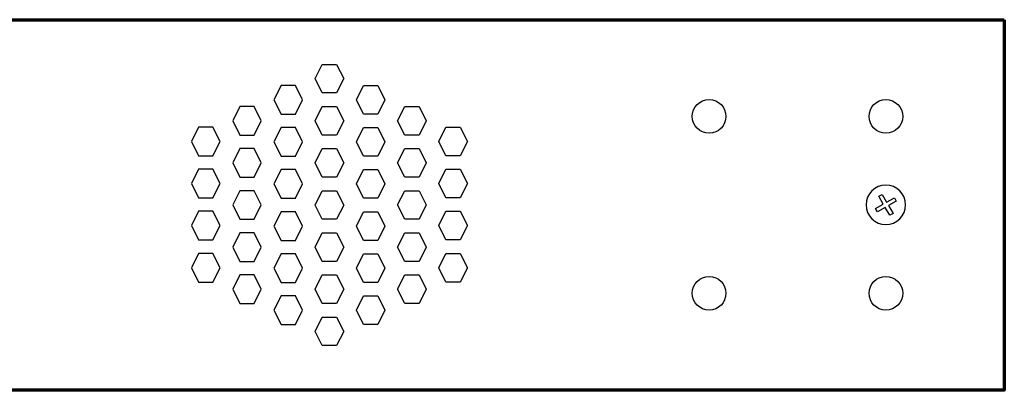
# Model space of a CAD drawing. Units: millimetres. Extents: x -942 to 942, y -728 to 830.
# Drawn here: x 217 to 334, y -16 to 28 of the extents above; entities that cross this region are included whole.
import ezdxf

# ---------------------------------------------------------------- set-up
doc = ezdxf.new("R2010")
doc.units = ezdxf.units.MM
doc.header["$MEASUREMENT"] = 0
doc.layers.add('Rzut', color=7, linetype='Continuous')

msp = doc.modelspace()

# ---------------------------------------------------------------- linework, layer by layer
at = {"layer": 'Rzut', "color": 7, "lineweight": 70}
msp.add_open_spline([(333.9499, 27.7711), (333.9499, 27.7711), (109.9499, 27.7711), (109.9499, 27.7711), (109.9499, 27.7711), (109.9499, 27.7711), (109.9499, -16.2288), (109.9499, -16.2288), (109.9499, -16.2288), (109.9499, -16.2288), (333.9499, -16.2288), (333.9499, -16.2288), (333.9499, -16.2288), (333.9499, -16.2288), (333.9499, 27.7711), (333.9499, 27.7711)], degree=3, knots=[0, 0, 0, 0, 0.2, 0.2, 0.2, 0.2, 0.4, 0.4, 0.4, 0.4, 0.6, 0.6, 0.6, 0.6, 1, 1, 1, 1], dxfattribs=at)
at = {"layer": 'Rzut', "color": 7, "lineweight": 25}
for points, knots in [([(252.0586, 20.7712), (252.0586, 20.7712), (252.9083, 19.0714), (252.9083, 19.0714), (252.9083, 19.0714), (252.9083, 19.0714), (254.6077, 19.0714), (254.6077, 19.0714), (254.6077, 19.0714), (254.6077, 19.0714), (255.4574, 20.7712), (255.4574, 20.7712), (255.4574, 20.7712), (255.4574, 20.7712), (254.6077, 22.4709), (254.6077, 22.4709), (254.6077, 22.4709), (254.6077, 22.4709), (252.9083, 22.4709), (252.9083, 22.4709), (252.9083, 22.4709), (252.9083, 22.4709), (252.0586, 20.7712), (252.0586, 20.7712)], [0, 0, 0, 0, 0.14285714, 0.14285714, 0.14285714, 0.14285714, 0.28571429, 0.28571429, 0.28571429, 0.28571429, 0.42857143, 0.42857143, 0.42857143, 0.42857143, 0.57142857, 0.57142857, 0.57142857, 0.57142857, 0.71428571, 0.71428571, 0.71428571, 0.71428571, 1, 1, 1, 1]), ([(250.5589, 18.2713), (250.5589, 18.2713), (249.7093, 16.5715), (249.7093, 16.5715), (249.7093, 16.5715), (249.7093, 16.5715), (248.0098, 16.5715), (248.0098, 16.5715), (248.0098, 16.5715), (248.0098, 16.5715), (247.1602, 18.2713), (247.1602, 18.2713), (247.1602, 18.2713), (247.1602, 18.2713), (248.0098, 19.9712), (248.0098, 19.9712), (248.0098, 19.9712), (248.0098, 19.9712), (249.7093, 19.9712), (249.7093, 19.9712), (249.7093, 19.9712), (249.7093, 19.9712), (250.5589, 18.2713), (250.5589, 18.2713)], [0, 0, 0, 0, 0.14285714, 0.14285714, 0.14285714, 0.14285714, 0.28571429, 0.28571429, 0.28571429, 0.28571429, 0.42857143, 0.42857143, 0.42857143, 0.42857143, 0.57142857, 0.57142857, 0.57142857, 0.57142857, 0.71428571, 0.71428571, 0.71428571, 0.71428571, 1, 1, 1, 1]), ([(256.9572, 18.2713), (256.9572, 18.2713), (257.8068, 16.5715), (257.8068, 16.5715), (257.8068, 16.5715), (257.8068, 16.5715), (259.5063, 16.5715), (259.5063, 16.5715), (259.5063, 16.5715), (259.5063, 16.5715), (260.3559, 18.2713), (260.3559, 18.2713), (260.3559, 18.2713), (260.3559, 18.2713), (259.5063, 19.9712), (259.5063, 19.9712), (259.5063, 19.9712), (259.5063, 19.9712), (257.8068, 19.9712), (257.8068, 19.9712), (257.8068, 19.9712), (257.8068, 19.9712), (256.9572, 18.2713), (256.9572, 18.2713)], [0, 0, 0, 0, 0.14285714, 0.14285714, 0.14285714, 0.14285714, 0.28571429, 0.28571429, 0.28571429, 0.28571429, 0.42857143, 0.42857143, 0.42857143, 0.42857143, 0.57142857, 0.57142857, 0.57142857, 0.57142857, 0.71428571, 0.71428571, 0.71428571, 0.71428571, 1, 1, 1, 1]), ([(298.8771, 18.2909), (297.7725, 18.2909), (296.8771, 17.3955), (296.8771, 16.291), (296.8771, 16.291), (296.8771, 15.1863), (297.7725, 14.291), (298.8771, 14.291), (298.8771, 14.291), (299.9817, 14.291), (300.8771, 15.1863), (300.8771, 16.291), (300.8771, 16.291), (300.8771, 17.3955), (299.9817, 18.2909), (298.8771, 18.2909)], [0, 0, 0, 0, 0.2, 0.2, 0.2, 0.2, 0.4, 0.4, 0.4, 0.4, 0.6, 0.6, 0.6, 0.6, 1, 1, 1, 1]), ([(319.8771, 18.2909), (318.7725, 18.2909), (317.8771, 17.3955), (317.8771, 16.291), (317.8771, 16.291), (317.8771, 15.1863), (318.7725, 14.291), (319.8771, 14.291), (319.8771, 14.291), (320.9817, 14.291), (321.8771, 15.1863), (321.8771, 16.291), (321.8771, 16.291), (321.8771, 17.3955), (320.9817, 18.2909), (319.8771, 18.2909)], [0, 0, 0, 0, 0.2, 0.2, 0.2, 0.2, 0.4, 0.4, 0.4, 0.4, 0.6, 0.6, 0.6, 0.6, 1, 1, 1, 1]), ([(245.6607, 15.7713), (245.6607, 15.7713), (244.811, 14.0716), (244.811, 14.0716), (244.811, 14.0716), (244.811, 14.0716), (243.1116, 14.0716), (243.1116, 14.0716), (243.1116, 14.0716), (243.1116, 14.0716), (242.2619, 15.7713), (242.2619, 15.7713), (242.2619, 15.7713), (242.2619, 15.7713), (243.1116, 17.4712), (243.1116, 17.4712), (243.1116, 17.4712), (243.1116, 17.4712), (244.811, 17.4712), (244.811, 17.4712), (244.811, 17.4712), (244.811, 17.4712), (245.6607, 15.7713), (245.6607, 15.7713)], [0, 0, 0, 0, 0.14285714, 0.14285714, 0.14285714, 0.14285714, 0.28571429, 0.28571429, 0.28571429, 0.28571429, 0.42857143, 0.42857143, 0.42857143, 0.42857143, 0.57142857, 0.57142857, 0.57142857, 0.57142857, 0.71428571, 0.71428571, 0.71428571, 0.71428571, 1, 1, 1, 1]), ([(252.0588, 15.7712), (252.0588, 15.7712), (252.9084, 14.0713), (252.9084, 14.0713), (252.9084, 14.0713), (252.9084, 14.0713), (254.608, 14.0713), (254.608, 14.0713), (254.608, 14.0713), (254.608, 14.0713), (255.4576, 15.7712), (255.4576, 15.7712), (255.4576, 15.7712), (255.4576, 15.7712), (254.608, 17.471), (254.608, 17.471), (254.608, 17.471), (254.608, 17.471), (252.9084, 17.471), (252.9084, 17.471), (252.9084, 17.471), (252.9084, 17.471), (252.0588, 15.7712), (252.0588, 15.7712)], [0, 0, 0, 0, 0.14285714, 0.14285714, 0.14285714, 0.14285714, 0.28571429, 0.28571429, 0.28571429, 0.28571429, 0.42857143, 0.42857143, 0.42857143, 0.42857143, 0.57142857, 0.57142857, 0.57142857, 0.57142857, 0.71428571, 0.71428571, 0.71428571, 0.71428571, 1, 1, 1, 1]), ([(261.8554, 15.7713), (261.8554, 15.7713), (262.7051, 14.0716), (262.7051, 14.0716), (262.7051, 14.0716), (262.7051, 14.0716), (264.4045, 14.0716), (264.4045, 14.0716), (264.4045, 14.0716), (264.4045, 14.0716), (265.2542, 15.7713), (265.2542, 15.7713), (265.2542, 15.7713), (265.2542, 15.7713), (264.4045, 17.4712), (264.4045, 17.4712), (264.4045, 17.4712), (264.4045, 17.4712), (262.7051, 17.4712), (262.7051, 17.4712), (262.7051, 17.4712), (262.7051, 17.4712), (261.8554, 15.7713), (261.8554, 15.7713)], [0, 0, 0, 0, 0.14285714, 0.14285714, 0.14285714, 0.14285714, 0.28571429, 0.28571429, 0.28571429, 0.28571429, 0.42857143, 0.42857143, 0.42857143, 0.42857143, 0.57142857, 0.57142857, 0.57142857, 0.57142857, 0.71428571, 0.71428571, 0.71428571, 0.71428571, 1, 1, 1, 1]), ([(240.7623, 13.3213), (240.7623, 13.3213), (239.9126, 11.6214), (239.9126, 11.6214), (239.9126, 11.6214), (239.9126, 11.6214), (238.2133, 11.6214), (238.2133, 11.6214), (238.2133, 11.6214), (238.2133, 11.6214), (237.3636, 13.3213), (237.3636, 13.3213), (237.3636, 13.3213), (237.3636, 13.3213), (238.2133, 15.0211), (238.2133, 15.0211), (238.2133, 15.0211), (238.2133, 15.0211), (239.9126, 15.0211), (239.9126, 15.0211), (239.9126, 15.0211), (239.9126, 15.0211), (240.7623, 13.3213), (240.7623, 13.3213)], [0, 0, 0, 0, 0.14285714, 0.14285714, 0.14285714, 0.14285714, 0.28571429, 0.28571429, 0.28571429, 0.28571429, 0.42857143, 0.42857143, 0.42857143, 0.42857143, 0.57142857, 0.57142857, 0.57142857, 0.57142857, 0.71428571, 0.71428571, 0.71428571, 0.71428571, 1, 1, 1, 1]), ([(250.5591, 13.2713), (250.5591, 13.2713), (249.7094, 11.5716), (249.7094, 11.5716), (249.7094, 11.5716), (249.7094, 11.5716), (248.0101, 11.5716), (248.0101, 11.5716), (248.0101, 11.5716), (248.0101, 11.5716), (247.1604, 13.2713), (247.1604, 13.2713), (247.1604, 13.2713), (247.1604, 13.2713), (248.0101, 14.9711), (248.0101, 14.9711), (248.0101, 14.9711), (248.0101, 14.9711), (249.7094, 14.9711), (249.7094, 14.9711), (249.7094, 14.9711), (249.7094, 14.9711), (250.5591, 13.2713), (250.5591, 13.2713)], [0, 0, 0, 0, 0.14285714, 0.14285714, 0.14285714, 0.14285714, 0.28571429, 0.28571429, 0.28571429, 0.28571429, 0.42857143, 0.42857143, 0.42857143, 0.42857143, 0.57142857, 0.57142857, 0.57142857, 0.57142857, 0.71428571, 0.71428571, 0.71428571, 0.71428571, 1, 1, 1, 1]), ([(256.957, 13.2713), (256.957, 13.2713), (257.8067, 11.5716), (257.8067, 11.5716), (257.8067, 11.5716), (257.8067, 11.5716), (259.506, 11.5716), (259.506, 11.5716), (259.506, 11.5716), (259.506, 11.5716), (260.3557, 13.2713), (260.3557, 13.2713), (260.3557, 13.2713), (260.3557, 13.2713), (259.506, 14.9711), (259.506, 14.9711), (259.506, 14.9711), (259.506, 14.9711), (257.8067, 14.9711), (257.8067, 14.9711), (257.8067, 14.9711), (257.8067, 14.9711), (256.957, 13.2713), (256.957, 13.2713)], [0, 0, 0, 0, 0.14285714, 0.14285714, 0.14285714, 0.14285714, 0.28571429, 0.28571429, 0.28571429, 0.28571429, 0.42857143, 0.42857143, 0.42857143, 0.42857143, 0.57142857, 0.57142857, 0.57142857, 0.57142857, 0.71428571, 0.71428571, 0.71428571, 0.71428571, 1, 1, 1, 1]), ([(266.7538, 13.3213), (266.7538, 13.3213), (267.6035, 11.6214), (267.6035, 11.6214), (267.6035, 11.6214), (267.6035, 11.6214), (269.3028, 11.6214), (269.3028, 11.6214), (269.3028, 11.6214), (269.3028, 11.6214), (270.1525, 13.3213), (270.1525, 13.3213), (270.1525, 13.3213), (270.1525, 13.3213), (269.3028, 15.0211), (269.3028, 15.0211), (269.3028, 15.0211), (269.3028, 15.0211), (267.6035, 15.0211), (267.6035, 15.0211), (267.6035, 15.0211), (267.6035, 15.0211), (266.7538, 13.3213), (266.7538, 13.3213)], [0, 0, 0, 0, 0.14285714, 0.14285714, 0.14285714, 0.14285714, 0.28571429, 0.28571429, 0.28571429, 0.28571429, 0.42857143, 0.42857143, 0.42857143, 0.42857143, 0.57142857, 0.57142857, 0.57142857, 0.57142857, 0.71428571, 0.71428571, 0.71428571, 0.71428571, 1, 1, 1, 1]), ([(245.6607, 10.7712), (245.6607, 10.7712), (244.811, 9.0715), (244.811, 9.0715), (244.811, 9.0715), (244.811, 9.0715), (243.1116, 9.0715), (243.1116, 9.0715), (243.1116, 9.0715), (243.1116, 9.0715), (242.2619, 10.7712), (242.2619, 10.7712), (242.2619, 10.7712), (242.2619, 10.7712), (243.1116, 12.471), (243.1116, 12.471), (243.1116, 12.471), (243.1116, 12.471), (244.811, 12.471), (244.811, 12.471), (244.811, 12.471), (244.811, 12.471), (245.6607, 10.7712), (245.6607, 10.7712)], [0, 0, 0, 0, 0.14285714, 0.14285714, 0.14285714, 0.14285714, 0.28571429, 0.28571429, 0.28571429, 0.28571429, 0.42857143, 0.42857143, 0.42857143, 0.42857143, 0.57142857, 0.57142857, 0.57142857, 0.57142857, 0.71428571, 0.71428571, 0.71428571, 0.71428571, 1, 1, 1, 1]), ([(252.0586, 10.7711), (252.0586, 10.7711), (252.9083, 9.0713), (252.9083, 9.0713), (252.9083, 9.0713), (252.9083, 9.0713), (254.6077, 9.0713), (254.6077, 9.0713), (254.6077, 9.0713), (254.6077, 9.0713), (255.4574, 10.7711), (255.4574, 10.7711), (255.4574, 10.7711), (255.4574, 10.7711), (254.6077, 12.471), (254.6077, 12.471), (254.6077, 12.471), (254.6077, 12.471), (252.9083, 12.471), (252.9083, 12.471), (252.9083, 12.471), (252.9083, 12.471), (252.0586, 10.7711), (252.0586, 10.7711)], [0, 0, 0, 0, 0.14285714, 0.14285714, 0.14285714, 0.14285714, 0.28571429, 0.28571429, 0.28571429, 0.28571429, 0.42857143, 0.42857143, 0.42857143, 0.42857143, 0.57142857, 0.57142857, 0.57142857, 0.57142857, 0.71428571, 0.71428571, 0.71428571, 0.71428571, 1, 1, 1, 1]), ([(261.8554, 10.7712), (261.8554, 10.7712), (262.7051, 9.0715), (262.7051, 9.0715), (262.7051, 9.0715), (262.7051, 9.0715), (264.4045, 9.0715), (264.4045, 9.0715), (264.4045, 9.0715), (264.4045, 9.0715), (265.2542, 10.7712), (265.2542, 10.7712), (265.2542, 10.7712), (265.2542, 10.7712), (264.4045, 12.471), (264.4045, 12.471), (264.4045, 12.471), (264.4045, 12.471), (262.7051, 12.471), (262.7051, 12.471), (262.7051, 12.471), (262.7051, 12.471), (261.8554, 10.7712), (261.8554, 10.7712)], [0, 0, 0, 0, 0.14285714, 0.14285714, 0.14285714, 0.14285714, 0.28571429, 0.28571429, 0.28571429, 0.28571429, 0.42857143, 0.42857143, 0.42857143, 0.42857143, 0.57142857, 0.57142857, 0.57142857, 0.57142857, 0.71428571, 0.71428571, 0.71428571, 0.71428571, 1, 1, 1, 1]), ([(240.7623, 8.3212), (240.7623, 8.3212), (239.9126, 6.6214), (239.9126, 6.6214), (239.9126, 6.6214), (239.9126, 6.6214), (238.2133, 6.6214), (238.2133, 6.6214), (238.2133, 6.6214), (238.2133, 6.6214), (237.3636, 8.3212), (237.3636, 8.3212), (237.3636, 8.3212), (237.3636, 8.3212), (238.2133, 10.0211), (238.2133, 10.0211), (238.2133, 10.0211), (238.2133, 10.0211), (239.9126, 10.0211), (239.9126, 10.0211), (239.9126, 10.0211), (239.9126, 10.0211), (240.7623, 8.3212), (240.7623, 8.3212)], [0, 0, 0, 0, 0.14285714, 0.14285714, 0.14285714, 0.14285714, 0.28571429, 0.28571429, 0.28571429, 0.28571429, 0.42857143, 0.42857143, 0.42857143, 0.42857143, 0.57142857, 0.57142857, 0.57142857, 0.57142857, 0.71428571, 0.71428571, 0.71428571, 0.71428571, 1, 1, 1, 1]), ([(250.5591, 8.2712), (250.5591, 8.2712), (249.7094, 6.5715), (249.7094, 6.5715), (249.7094, 6.5715), (249.7094, 6.5715), (248.0101, 6.5715), (248.0101, 6.5715), (248.0101, 6.5715), (248.0101, 6.5715), (247.1604, 8.2712), (247.1604, 8.2712), (247.1604, 8.2712), (247.1604, 8.2712), (248.0101, 9.971), (248.0101, 9.971), (248.0101, 9.971), (248.0101, 9.971), (249.7094, 9.971), (249.7094, 9.971), (249.7094, 9.971), (249.7094, 9.971), (250.5591, 8.2712), (250.5591, 8.2712)], [0, 0, 0, 0, 0.14285714, 0.14285714, 0.14285714, 0.14285714, 0.28571429, 0.28571429, 0.28571429, 0.28571429, 0.42857143, 0.42857143, 0.42857143, 0.42857143, 0.57142857, 0.57142857, 0.57142857, 0.57142857, 0.71428571, 0.71428571, 0.71428571, 0.71428571, 1, 1, 1, 1]), ([(256.957, 8.2712), (256.957, 8.2712), (257.8067, 6.5715), (257.8067, 6.5715), (257.8067, 6.5715), (257.8067, 6.5715), (259.506, 6.5715), (259.506, 6.5715), (259.506, 6.5715), (259.506, 6.5715), (260.3557, 8.2712), (260.3557, 8.2712), (260.3557, 8.2712), (260.3557, 8.2712), (259.506, 9.971), (259.506, 9.971), (259.506, 9.971), (259.506, 9.971), (257.8067, 9.971), (257.8067, 9.971), (257.8067, 9.971), (257.8067, 9.971), (256.957, 8.2712), (256.957, 8.2712)], [0, 0, 0, 0, 0.14285714, 0.14285714, 0.14285714, 0.14285714, 0.28571429, 0.28571429, 0.28571429, 0.28571429, 0.42857143, 0.42857143, 0.42857143, 0.42857143, 0.57142857, 0.57142857, 0.57142857, 0.57142857, 0.71428571, 0.71428571, 0.71428571, 0.71428571, 1, 1, 1, 1]), ([(266.7538, 8.3212), (266.7538, 8.3212), (267.6035, 6.6214), (267.6035, 6.6214), (267.6035, 6.6214), (267.6035, 6.6214), (269.3028, 6.6214), (269.3028, 6.6214), (269.3028, 6.6214), (269.3028, 6.6214), (270.1525, 8.3212), (270.1525, 8.3212), (270.1525, 8.3212), (270.1525, 8.3212), (269.3028, 10.0211), (269.3028, 10.0211), (269.3028, 10.0211), (269.3028, 10.0211), (267.6035, 10.0211), (267.6035, 10.0211), (267.6035, 10.0211), (267.6035, 10.0211), (266.7538, 8.3212), (266.7538, 8.3212)], [0, 0, 0, 0, 0.14285714, 0.14285714, 0.14285714, 0.14285714, 0.28571429, 0.28571429, 0.28571429, 0.28571429, 0.42857143, 0.42857143, 0.42857143, 0.42857143, 0.57142857, 0.57142857, 0.57142857, 0.57142857, 0.71428571, 0.71428571, 0.71428571, 0.71428571, 1, 1, 1, 1]), ([(245.6607, 5.7713), (245.6607, 5.7713), (244.811, 4.0715), (244.811, 4.0715), (244.811, 4.0715), (244.811, 4.0715), (243.1116, 4.0715), (243.1116, 4.0715), (243.1116, 4.0715), (243.1116, 4.0715), (242.2619, 5.7713), (242.2619, 5.7713), (242.2619, 5.7713), (242.2619, 5.7713), (243.1116, 7.471), (243.1116, 7.471), (243.1116, 7.471), (243.1116, 7.471), (244.811, 7.471), (244.811, 7.471), (244.811, 7.471), (244.811, 7.471), (245.6607, 5.7713), (245.6607, 5.7713)], [0, 0, 0, 0, 0.14285714, 0.14285714, 0.14285714, 0.14285714, 0.28571429, 0.28571429, 0.28571429, 0.28571429, 0.42857143, 0.42857143, 0.42857143, 0.42857143, 0.57142857, 0.57142857, 0.57142857, 0.57142857, 0.71428571, 0.71428571, 0.71428571, 0.71428571, 1, 1, 1, 1]), ([(252.0586, 5.771), (252.0586, 5.771), (252.9083, 4.0713), (252.9083, 4.0713), (252.9083, 4.0713), (252.9083, 4.0713), (254.6077, 4.0713), (254.6077, 4.0713), (254.6077, 4.0713), (254.6077, 4.0713), (255.4574, 5.771), (255.4574, 5.771), (255.4574, 5.771), (255.4574, 5.771), (254.6077, 7.4709), (254.6077, 7.4709), (254.6077, 7.4709), (254.6077, 7.4709), (252.9083, 7.4709), (252.9083, 7.4709), (252.9083, 7.4709), (252.9083, 7.4709), (252.0586, 5.771), (252.0586, 5.771)], [0, 0, 0, 0, 0.14285714, 0.14285714, 0.14285714, 0.14285714, 0.28571429, 0.28571429, 0.28571429, 0.28571429, 0.42857143, 0.42857143, 0.42857143, 0.42857143, 0.57142857, 0.57142857, 0.57142857, 0.57142857, 0.71428571, 0.71428571, 0.71428571, 0.71428571, 1, 1, 1, 1]), ([(261.8554, 5.7713), (261.8554, 5.7713), (262.7051, 4.0715), (262.7051, 4.0715), (262.7051, 4.0715), (262.7051, 4.0715), (264.4045, 4.0715), (264.4045, 4.0715), (264.4045, 4.0715), (264.4045, 4.0715), (265.2542, 5.7713), (265.2542, 5.7713), (265.2542, 5.7713), (265.2542, 5.7713), (264.4045, 7.471), (264.4045, 7.471), (264.4045, 7.471), (264.4045, 7.471), (262.7051, 7.471), (262.7051, 7.471), (262.7051, 7.471), (262.7051, 7.471), (261.8554, 5.7713), (261.8554, 5.7713)], [0, 0, 0, 0, 0.14285714, 0.14285714, 0.14285714, 0.14285714, 0.28571429, 0.28571429, 0.28571429, 0.28571429, 0.42857143, 0.42857143, 0.42857143, 0.42857143, 0.57142857, 0.57142857, 0.57142857, 0.57142857, 0.71428571, 0.71428571, 0.71428571, 0.71428571, 1, 1, 1, 1]), ([(317.5271, 5.7911), (317.5271, 4.4931), (318.5789, 3.441), (319.8769, 3.441), (319.8769, 3.441), (321.1745, 3.4405), (322.2266, 4.4922), (322.2271, 5.7904), (322.2271, 5.7904), (322.2274, 7.0881), (321.1753, 8.1406), (319.8777, 8.141), (319.8777, 8.141), (318.5797, 8.141), (317.5275, 7.0891), (317.5271, 5.7916)], [0, 0, 0, 0, 0.2, 0.2, 0.2, 0.2, 0.4, 0.4, 0.4, 0.4, 0.6, 0.6, 0.6, 0.6, 1, 1, 1, 1]), ([(318.8654, 4.9421), (318.8654, 4.9421), (319.7984, 5.4809), (319.7984, 5.4809), (319.7984, 5.4809), (319.7984, 5.4809), (320.3344, 4.5524), (320.3344, 4.5524), (320.3344, 4.5524), (320.3344, 4.5524), (320.7248, 4.7777), (320.7248, 4.7777), (320.7248, 4.7777), (320.7248, 4.7777), (320.1887, 5.7062), (320.1887, 5.7062), (320.1887, 5.7062), (320.1887, 5.7062), (321.1172, 6.2422), (321.1172, 6.2422), (321.1172, 6.2422), (321.1172, 6.2422), (320.8891, 6.6373), (320.8891, 6.6373), (320.8891, 6.6373), (320.8891, 6.6373), (319.9607, 6.1012), (319.9607, 6.1012), (319.9607, 6.1012), (319.9607, 6.1012), (319.4248, 7.0296), (319.4248, 7.0296), (319.4248, 7.0296), (319.4248, 7.0296), (319.0345, 6.8041), (319.0345, 6.8041), (319.0345, 6.8041), (319.0345, 6.8041), (319.5703, 5.8759), (319.5703, 5.8759), (319.5703, 5.8759), (319.5703, 5.8759), (318.6373, 5.3373), (318.6373, 5.3373), (318.6373, 5.3373), (318.6373, 5.3373), (318.8654, 4.9421), (318.8654, 4.9421)], [0, 0, 0, 0, 0.07692308, 0.07692308, 0.07692308, 0.07692308, 0.15384615, 0.15384615, 0.15384615, 0.15384615, 0.23076923, 0.23076923, 0.23076923, 0.23076923, 0.30769231, 0.30769231, 0.30769231, 0.30769231, 0.38461538, 0.38461538, 0.38461538, 0.38461538, 0.46153846, 0.46153846, 0.46153846, 0.46153846, 0.53846154, 0.53846154, 0.53846154, 0.53846154, 0.61538462, 0.61538462, 0.61538462, 0.61538462, 0.69230769, 0.69230769, 0.69230769, 0.69230769, 0.76923077, 0.76923077, 0.76923077, 0.76923077, 0.84615385, 0.84615385, 0.84615385, 0.84615385, 1, 1, 1, 1]), ([(240.7623, 3.3212), (240.7623, 3.3212), (239.9126, 1.6215), (239.9126, 1.6215), (239.9126, 1.6215), (239.9126, 1.6215), (238.2133, 1.6215), (238.2133, 1.6215), (238.2133, 1.6215), (238.2133, 1.6215), (237.3636, 3.3212), (237.3636, 3.3212), (237.3636, 3.3212), (237.3636, 3.3212), (238.2133, 5.021), (238.2133, 5.021), (238.2133, 5.021), (238.2133, 5.021), (239.9126, 5.021), (239.9126, 5.021), (239.9126, 5.021), (239.9126, 5.021), (240.7623, 3.3212), (240.7623, 3.3212)], [0, 0, 0, 0, 0.14285714, 0.14285714, 0.14285714, 0.14285714, 0.28571429, 0.28571429, 0.28571429, 0.28571429, 0.42857143, 0.42857143, 0.42857143, 0.42857143, 0.57142857, 0.57142857, 0.57142857, 0.57142857, 0.71428571, 0.71428571, 0.71428571, 0.71428571, 1, 1, 1, 1]), ([(250.5591, 3.2713), (250.5591, 3.2713), (249.7094, 1.5714), (249.7094, 1.5714), (249.7094, 1.5714), (249.7094, 1.5714), (248.0101, 1.5714), (248.0101, 1.5714), (248.0101, 1.5714), (248.0101, 1.5714), (247.1604, 3.2713), (247.1604, 3.2713), (247.1604, 3.2713), (247.1604, 3.2713), (248.0101, 4.971), (248.0101, 4.971), (248.0101, 4.971), (248.0101, 4.971), (249.7094, 4.971), (249.7094, 4.971), (249.7094, 4.971), (249.7094, 4.971), (250.5591, 3.2713), (250.5591, 3.2713)], [0, 0, 0, 0, 0.14285714, 0.14285714, 0.14285714, 0.14285714, 0.28571429, 0.28571429, 0.28571429, 0.28571429, 0.42857143, 0.42857143, 0.42857143, 0.42857143, 0.57142857, 0.57142857, 0.57142857, 0.57142857, 0.71428571, 0.71428571, 0.71428571, 0.71428571, 1, 1, 1, 1]), ([(256.957, 3.2713), (256.957, 3.2713), (257.8067, 1.5714), (257.8067, 1.5714), (257.8067, 1.5714), (257.8067, 1.5714), (259.506, 1.5714), (259.506, 1.5714), (259.506, 1.5714), (259.506, 1.5714), (260.3557, 3.2713), (260.3557, 3.2713), (260.3557, 3.2713), (260.3557, 3.2713), (259.506, 4.971), (259.506, 4.971), (259.506, 4.971), (259.506, 4.971), (257.8067, 4.971), (257.8067, 4.971), (257.8067, 4.971), (257.8067, 4.971), (256.957, 3.2713), (256.957, 3.2713)], [0, 0, 0, 0, 0.14285714, 0.14285714, 0.14285714, 0.14285714, 0.28571429, 0.28571429, 0.28571429, 0.28571429, 0.42857143, 0.42857143, 0.42857143, 0.42857143, 0.57142857, 0.57142857, 0.57142857, 0.57142857, 0.71428571, 0.71428571, 0.71428571, 0.71428571, 1, 1, 1, 1]), ([(266.7538, 3.3212), (266.7538, 3.3212), (267.6035, 1.6215), (267.6035, 1.6215), (267.6035, 1.6215), (267.6035, 1.6215), (269.3028, 1.6215), (269.3028, 1.6215), (269.3028, 1.6215), (269.3028, 1.6215), (270.1525, 3.3212), (270.1525, 3.3212), (270.1525, 3.3212), (270.1525, 3.3212), (269.3028, 5.021), (269.3028, 5.021), (269.3028, 5.021), (269.3028, 5.021), (267.6035, 5.021), (267.6035, 5.021), (267.6035, 5.021), (267.6035, 5.021), (266.7538, 3.3212), (266.7538, 3.3212)], [0, 0, 0, 0, 0.14285714, 0.14285714, 0.14285714, 0.14285714, 0.28571429, 0.28571429, 0.28571429, 0.28571429, 0.42857143, 0.42857143, 0.42857143, 0.42857143, 0.57142857, 0.57142857, 0.57142857, 0.57142857, 0.71428571, 0.71428571, 0.71428571, 0.71428571, 1, 1, 1, 1]), ([(245.6607, 0.7713), (245.6607, 0.7713), (244.811, -0.9286), (244.811, -0.9286), (244.811, -0.9286), (244.811, -0.9286), (243.1116, -0.9286), (243.1116, -0.9286), (243.1116, -0.9286), (243.1116, -0.9286), (242.2619, 0.7713), (242.2619, 0.7713), (242.2619, 0.7713), (242.2619, 0.7713), (243.1116, 2.4711), (243.1116, 2.4711), (243.1116, 2.4711), (243.1116, 2.4711), (244.811, 2.4711), (244.811, 2.4711), (244.811, 2.4711), (244.811, 2.4711), (245.6607, 0.7713), (245.6607, 0.7713)], [0, 0, 0, 0, 0.14285714, 0.14285714, 0.14285714, 0.14285714, 0.28571429, 0.28571429, 0.28571429, 0.28571429, 0.42857143, 0.42857143, 0.42857143, 0.42857143, 0.57142857, 0.57142857, 0.57142857, 0.57142857, 0.71428571, 0.71428571, 0.71428571, 0.71428571, 1, 1, 1, 1]), ([(252.0586, 0.7711), (252.0586, 0.7711), (252.9083, -0.9287), (252.9083, -0.9287), (252.9083, -0.9287), (252.9083, -0.9287), (254.6077, -0.9287), (254.6077, -0.9287), (254.6077, -0.9287), (254.6077, -0.9287), (255.4574, 0.7711), (255.4574, 0.7711), (255.4574, 0.7711), (255.4574, 0.7711), (254.6077, 2.4708), (254.6077, 2.4708), (254.6077, 2.4708), (254.6077, 2.4708), (252.9083, 2.4708), (252.9083, 2.4708), (252.9083, 2.4708), (252.9083, 2.4708), (252.0586, 0.7711), (252.0586, 0.7711)], [0, 0, 0, 0, 0.14285714, 0.14285714, 0.14285714, 0.14285714, 0.28571429, 0.28571429, 0.28571429, 0.28571429, 0.42857143, 0.42857143, 0.42857143, 0.42857143, 0.57142857, 0.57142857, 0.57142857, 0.57142857, 0.71428571, 0.71428571, 0.71428571, 0.71428571, 1, 1, 1, 1]), ([(261.8554, 0.7713), (261.8554, 0.7713), (262.7051, -0.9286), (262.7051, -0.9286), (262.7051, -0.9286), (262.7051, -0.9286), (264.4045, -0.9286), (264.4045, -0.9286), (264.4045, -0.9286), (264.4045, -0.9286), (265.2542, 0.7713), (265.2542, 0.7713), (265.2542, 0.7713), (265.2542, 0.7713), (264.4045, 2.4711), (264.4045, 2.4711), (264.4045, 2.4711), (264.4045, 2.4711), (262.7051, 2.4711), (262.7051, 2.4711), (262.7051, 2.4711), (262.7051, 2.4711), (261.8554, 0.7713), (261.8554, 0.7713)], [0, 0, 0, 0, 0.14285714, 0.14285714, 0.14285714, 0.14285714, 0.28571429, 0.28571429, 0.28571429, 0.28571429, 0.42857143, 0.42857143, 0.42857143, 0.42857143, 0.57142857, 0.57142857, 0.57142857, 0.57142857, 0.71428571, 0.71428571, 0.71428571, 0.71428571, 1, 1, 1, 1]), ([(240.7623, -1.6787), (240.7623, -1.6787), (239.9126, -3.3786), (239.9126, -3.3786), (239.9126, -3.3786), (239.9126, -3.3786), (238.2133, -3.3786), (238.2133, -3.3786), (238.2133, -3.3786), (238.2133, -3.3786), (237.3636, -1.6787), (237.3636, -1.6787), (237.3636, -1.6787), (237.3636, -1.6787), (238.2133, 0.021), (238.2133, 0.021), (238.2133, 0.021), (238.2133, 0.021), (239.9126, 0.021), (239.9126, 0.021), (239.9126, 0.021), (239.9126, 0.021), (240.7623, -1.6787), (240.7623, -1.6787)], [0, 0, 0, 0, 0.14285714, 0.14285714, 0.14285714, 0.14285714, 0.28571429, 0.28571429, 0.28571429, 0.28571429, 0.42857143, 0.42857143, 0.42857143, 0.42857143, 0.57142857, 0.57142857, 0.57142857, 0.57142857, 0.71428571, 0.71428571, 0.71428571, 0.71428571, 1, 1, 1, 1]), ([(266.7538, -1.6787), (266.7538, -1.6787), (267.6035, -3.3786), (267.6035, -3.3786), (267.6035, -3.3786), (267.6035, -3.3786), (269.3028, -3.3786), (269.3028, -3.3786), (269.3028, -3.3786), (269.3028, -3.3786), (270.1525, -1.6787), (270.1525, -1.6787), (270.1525, -1.6787), (270.1525, -1.6787), (269.3028, 0.021), (269.3028, 0.021), (269.3028, 0.021), (269.3028, 0.021), (267.6035, 0.021), (267.6035, 0.021), (267.6035, 0.021), (267.6035, 0.021), (266.7538, -1.6787), (266.7538, -1.6787)], [0, 0, 0, 0, 0.14285714, 0.14285714, 0.14285714, 0.14285714, 0.28571429, 0.28571429, 0.28571429, 0.28571429, 0.42857143, 0.42857143, 0.42857143, 0.42857143, 0.57142857, 0.57142857, 0.57142857, 0.57142857, 0.71428571, 0.71428571, 0.71428571, 0.71428571, 1, 1, 1, 1]), ([(250.5591, -1.7288), (250.5591, -1.7288), (249.7094, -3.4286), (249.7094, -3.4286), (249.7094, -3.4286), (249.7094, -3.4286), (248.0101, -3.4286), (248.0101, -3.4286), (248.0101, -3.4286), (248.0101, -3.4286), (247.1604, -1.7288), (247.1604, -1.7288), (247.1604, -1.7288), (247.1604, -1.7288), (248.0101, -0.0289), (248.0101, -0.0289), (248.0101, -0.0289), (248.0101, -0.0289), (249.7094, -0.0289), (249.7094, -0.0289), (249.7094, -0.0289), (249.7094, -0.0289), (250.5591, -1.7288), (250.5591, -1.7288)], [0, 0, 0, 0, 0.14285714, 0.14285714, 0.14285714, 0.14285714, 0.28571429, 0.28571429, 0.28571429, 0.28571429, 0.42857143, 0.42857143, 0.42857143, 0.42857143, 0.57142857, 0.57142857, 0.57142857, 0.57142857, 0.71428571, 0.71428571, 0.71428571, 0.71428571, 1, 1, 1, 1]), ([(256.957, -1.7288), (256.957, -1.7288), (257.8067, -3.4286), (257.8067, -3.4286), (257.8067, -3.4286), (257.8067, -3.4286), (259.506, -3.4286), (259.506, -3.4286), (259.506, -3.4286), (259.506, -3.4286), (260.3557, -1.7288), (260.3557, -1.7288), (260.3557, -1.7288), (260.3557, -1.7288), (259.506, -0.0289), (259.506, -0.0289), (259.506, -0.0289), (259.506, -0.0289), (257.8067, -0.0289), (257.8067, -0.0289), (257.8067, -0.0289), (257.8067, -0.0289), (256.957, -1.7288), (256.957, -1.7288)], [0, 0, 0, 0, 0.14285714, 0.14285714, 0.14285714, 0.14285714, 0.28571429, 0.28571429, 0.28571429, 0.28571429, 0.42857143, 0.42857143, 0.42857143, 0.42857143, 0.57142857, 0.57142857, 0.57142857, 0.57142857, 0.71428571, 0.71428571, 0.71428571, 0.71428571, 1, 1, 1, 1]), ([(245.6607, -4.2288), (245.6607, -4.2288), (244.811, -5.9285), (244.811, -5.9285), (244.811, -5.9285), (244.811, -5.9285), (243.1116, -5.9285), (243.1116, -5.9285), (243.1116, -5.9285), (243.1116, -5.9285), (242.2619, -4.2288), (242.2619, -4.2288), (242.2619, -4.2288), (242.2619, -4.2288), (243.1116, -2.5289), (243.1116, -2.5289), (243.1116, -2.5289), (243.1116, -2.5289), (244.811, -2.5289), (244.811, -2.5289), (244.811, -2.5289), (244.811, -2.5289), (245.6607, -4.2288), (245.6607, -4.2288)], [0, 0, 0, 0, 0.14285714, 0.14285714, 0.14285714, 0.14285714, 0.28571429, 0.28571429, 0.28571429, 0.28571429, 0.42857143, 0.42857143, 0.42857143, 0.42857143, 0.57142857, 0.57142857, 0.57142857, 0.57142857, 0.71428571, 0.71428571, 0.71428571, 0.71428571, 1, 1, 1, 1]), ([(252.0586, -4.2289), (252.0586, -4.2289), (252.9083, -5.9288), (252.9083, -5.9288), (252.9083, -5.9288), (252.9083, -5.9288), (254.6077, -5.9288), (254.6077, -5.9288), (254.6077, -5.9288), (254.6077, -5.9288), (255.4574, -4.2289), (255.4574, -4.2289), (255.4574, -4.2289), (255.4574, -4.2289), (254.6077, -2.5291), (254.6077, -2.5291), (254.6077, -2.5291), (254.6077, -2.5291), (252.9083, -2.5291), (252.9083, -2.5291), (252.9083, -2.5291), (252.9083, -2.5291), (252.0586, -4.2289), (252.0586, -4.2289)], [0, 0, 0, 0, 0.14285714, 0.14285714, 0.14285714, 0.14285714, 0.28571429, 0.28571429, 0.28571429, 0.28571429, 0.42857143, 0.42857143, 0.42857143, 0.42857143, 0.57142857, 0.57142857, 0.57142857, 0.57142857, 0.71428571, 0.71428571, 0.71428571, 0.71428571, 1, 1, 1, 1]), ([(261.8554, -4.2288), (261.8554, -4.2288), (262.7051, -5.9285), (262.7051, -5.9285), (262.7051, -5.9285), (262.7051, -5.9285), (264.4045, -5.9285), (264.4045, -5.9285), (264.4045, -5.9285), (264.4045, -5.9285), (265.2542, -4.2288), (265.2542, -4.2288), (265.2542, -4.2288), (265.2542, -4.2288), (264.4045, -2.5289), (264.4045, -2.5289), (264.4045, -2.5289), (264.4045, -2.5289), (262.7051, -2.5289), (262.7051, -2.5289), (262.7051, -2.5289), (262.7051, -2.5289), (261.8554, -4.2288), (261.8554, -4.2288)], [0, 0, 0, 0, 0.14285714, 0.14285714, 0.14285714, 0.14285714, 0.28571429, 0.28571429, 0.28571429, 0.28571429, 0.42857143, 0.42857143, 0.42857143, 0.42857143, 0.57142857, 0.57142857, 0.57142857, 0.57142857, 0.71428571, 0.71428571, 0.71428571, 0.71428571, 1, 1, 1, 1]), ([(298.8771, -2.709), (297.7725, -2.709), (296.8771, -3.6045), (296.8771, -4.709), (296.8771, -4.709), (296.8771, -5.8137), (297.7725, -6.7091), (298.8771, -6.7091), (298.8771, -6.7091), (299.9817, -6.7091), (300.8771, -5.8137), (300.8771, -4.709), (300.8771, -4.709), (300.8771, -3.6045), (299.9817, -2.709), (298.8771, -2.709)], [0, 0, 0, 0, 0.2, 0.2, 0.2, 0.2, 0.4, 0.4, 0.4, 0.4, 0.6, 0.6, 0.6, 0.6, 1, 1, 1, 1]), ([(319.8771, -2.709), (318.7725, -2.709), (317.8771, -3.6045), (317.8771, -4.709), (317.8771, -4.709), (317.8771, -5.8137), (318.7725, -6.7091), (319.8771, -6.7091), (319.8771, -6.7091), (320.9817, -6.7091), (321.8771, -5.8137), (321.8771, -4.709), (321.8771, -4.709), (321.8771, -3.6045), (320.9817, -2.709), (319.8771, -2.709)], [0, 0, 0, 0, 0.2, 0.2, 0.2, 0.2, 0.4, 0.4, 0.4, 0.4, 0.6, 0.6, 0.6, 0.6, 1, 1, 1, 1]), ([(250.5591, -6.7288), (250.5591, -6.7288), (249.7094, -8.4285), (249.7094, -8.4285), (249.7094, -8.4285), (249.7094, -8.4285), (248.0101, -8.4285), (248.0101, -8.4285), (248.0101, -8.4285), (248.0101, -8.4285), (247.1604, -6.7288), (247.1604, -6.7288), (247.1604, -6.7288), (247.1604, -6.7288), (248.0101, -5.029), (248.0101, -5.029), (248.0101, -5.029), (248.0101, -5.029), (249.7094, -5.029), (249.7094, -5.029), (249.7094, -5.029), (249.7094, -5.029), (250.5591, -6.7288), (250.5591, -6.7288)], [0, 0, 0, 0, 0.14285714, 0.14285714, 0.14285714, 0.14285714, 0.28571429, 0.28571429, 0.28571429, 0.28571429, 0.42857143, 0.42857143, 0.42857143, 0.42857143, 0.57142857, 0.57142857, 0.57142857, 0.57142857, 0.71428571, 0.71428571, 0.71428571, 0.71428571, 1, 1, 1, 1]), ([(256.957, -6.7288), (256.957, -6.7288), (257.8067, -8.4285), (257.8067, -8.4285), (257.8067, -8.4285), (257.8067, -8.4285), (259.506, -8.4285), (259.506, -8.4285), (259.506, -8.4285), (259.506, -8.4285), (260.3557, -6.7288), (260.3557, -6.7288), (260.3557, -6.7288), (260.3557, -6.7288), (259.506, -5.029), (259.506, -5.029), (259.506, -5.029), (259.506, -5.029), (257.8067, -5.029), (257.8067, -5.029), (257.8067, -5.029), (257.8067, -5.029), (256.957, -6.7288), (256.957, -6.7288)], [0, 0, 0, 0, 0.14285714, 0.14285714, 0.14285714, 0.14285714, 0.28571429, 0.28571429, 0.28571429, 0.28571429, 0.42857143, 0.42857143, 0.42857143, 0.42857143, 0.57142857, 0.57142857, 0.57142857, 0.57142857, 0.71428571, 0.71428571, 0.71428571, 0.71428571, 1, 1, 1, 1]), ([(252.0586, -9.229), (252.0586, -9.229), (252.9083, -10.9288), (252.9083, -10.9288), (252.9083, -10.9288), (252.9083, -10.9288), (254.6077, -10.9288), (254.6077, -10.9288), (254.6077, -10.9288), (254.6077, -10.9288), (255.4574, -9.229), (255.4574, -9.229), (255.4574, -9.229), (255.4574, -9.229), (254.6077, -7.5291), (254.6077, -7.5291), (254.6077, -7.5291), (254.6077, -7.5291), (252.9083, -7.5291), (252.9083, -7.5291), (252.9083, -7.5291), (252.9083, -7.5291), (252.0586, -9.229), (252.0586, -9.229)], [0, 0, 0, 0, 0.14285714, 0.14285714, 0.14285714, 0.14285714, 0.28571429, 0.28571429, 0.28571429, 0.28571429, 0.42857143, 0.42857143, 0.42857143, 0.42857143, 0.57142857, 0.57142857, 0.57142857, 0.57142857, 0.71428571, 0.71428571, 0.71428571, 0.71428571, 1, 1, 1, 1])]:
    msp.add_open_spline(points, degree=3, knots=knots, dxfattribs=at)

doc.saveas('drawing.dxf')
